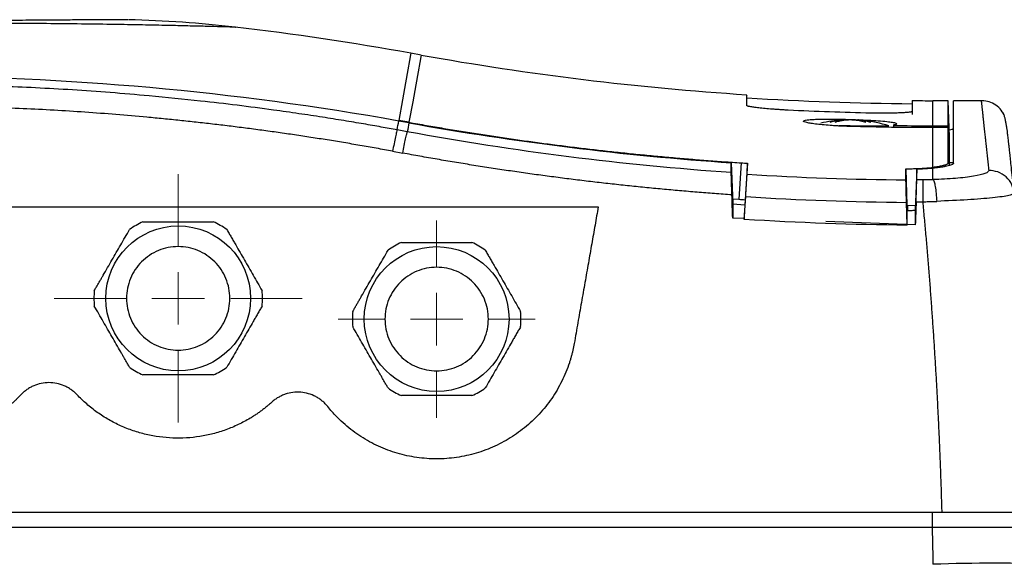
# Model space of a CAD drawing. Units: millimetres. Extents: x 17171 to 20338, y -738 to 2012.
# Drawn here: x 19295 to 19391, y -218 to -165 of the extents above; entities that cross this region are included whole.
import ezdxf

# ---------------------------------------------------------------- set-up
doc = ezdxf.new("R2010")
doc.units = ezdxf.units.MM

# ---------------------------------------------------------------- blocks, each defined once
blk = doc.blocks.new('SW_CENTERMARKSYMBOL_143')
at = {"color": 0, "linetype": 'Continuous', "lineweight": 0}
for p, q in [((0, 5.08), (0, 11.99)), ((0, 0), (0, 2.54)), ((-5.08, 0), (-11.99, 0)), ((0, 0), (-2.54, 0)), ((0, 0), (0, -2.54)), ((0, 0), (2.54, 0)), ((5.08, 0), (11.99, 0)), ((0, -5.08), (0, -11.99))]:
    blk.add_line(p, q, dxfattribs=at)
blk = doc.blocks.new('SW_CENTERMARKSYMBOL_144')
at = {"color": 0, "linetype": 'Continuous', "lineweight": 0}
for p, q in [((0, 5.08), (0, 9.54)), ((0, 0), (0, 2.54)), ((-5.08, 0), (-9.54, 0)), ((0, 0), (-2.54, 0)), ((0, 0), (0, -2.54)), ((0, 0), (2.54, 0)), ((5.08, 0), (9.54, 0)), ((0, -5.08), (0, -9.54))]:
    blk.add_line(p, q, dxfattribs=at)

msp = doc.modelspace()

# ---------------------------------------------------------------- linework, layer by layer
at = {"color": 7, "linetype": 'Continuous', "lineweight": 25}
for p, q in [((19334.176, -168.324), (19333.192, -168.147)), ((19365.686, -172.574), (19365.681, -172.273)), ((19381.689, -172.729), (19381.684, -173.037)), ((19385.162, -172.735), (19383.684, -172.735)), ((19385.284, -176.235), (19385.162, -172.735)), ((19385.162, -175.16), (19385.162, -172.735)), ((19388.356, -172.735), (19385.684, -172.735)), ((19332.999, -174.877), (19332.015, -174.701)), ((19333.008, -174.826), (19332.024, -174.649)), ((19375.684, -175.176), (19374.59, -175.176)), ((19379.888, -175.081), (19379.886, -175.288)), ((19383.684, -175.16), (19385.162, -175.16)), ((19385.239, -177.375), (19385.162, -175.16)), ((19332.844, -175.739), (19331.861, -175.559)), ((19383.684, -179.18), (19383.684, -175.341)), ((19385.162, -175.341), (19383.684, -175.341)), ((19385.284, -178.973), (19385.284, -176.235)), ((19331.423, -177.621), (19332.406, -177.803)), ((19364.182, -178.73), (19364.32, -182.711)), ((19365.153, -178.744), (19364.925, -182.264)), ((19365.753, -178.784), (19365.529, -182.303)), ((19385.687, -178.735), (19385.284, -178.735)), ((19381.079, -179.314), (19381.171, -182.86)), ((19382.12, -179.362), (19381.983, -183.324)), ((19383.684, -180.352), (19383.684, -179.265)), ((19364.303, -182.206), (19364.925, -182.264)), ((19364.32, -182.711), (19364.32, -184.092)), ((19364.32, -182.711), (19365.499, -182.787)), ((19365.434, -184.212), (19365.574, -182.008)), ((19365.499, -182.787), (19365.443, -184.003)), ((19365.529, -182.303), (19365.496, -182.806)), ((19381.184, -184.772), (19381.128, -182.563)), ((19381.171, -182.86), (19382, -182.84)), ((19267.004, -182.986), (19351.317, -182.986)), ((19381.181, -183.232), (19381.171, -182.86)), ((19381.181, -183.232), (19381.179, -183.422)), ((19381.183, -183.551), (19381.179, -183.422)), ((19381.184, -184.574), (19381.183, -183.551)), ((19381.24, -182.859), (19381.235, -183.338)), ((19381.983, -183.324), (19381.983, -184.742)), ((19365.438, -184.133), (19364.32, -184.092)), ((19365.443, -184.003), (19365.434, -184.212)), ((19381.983, -184.742), (19373.312, -184.423)), ((19381.184, -184.772), (19381.184, -184.574)), ((19383.613, -212.535), (19196.706, -212.535)), ((19383.613, -213.992), (19196.706, -213.992))]:
    msp.add_line(p, q, dxfattribs=at)
at = {"color": 8, "linetype": 'Continuous', "lineweight": 25}
msp.add_line((19383.684, -175.16), (19383.684, -172.735), dxfattribs=at)
at = {"color": 8, "linetype": 'Continuous', "lineweight": 25, "flags": 128}
for points in [[(19333.192, -168.147), (19333.161, -168.318), (19333.065, -168.854), (19332.903, -169.756), (19332.675, -171.023), (19332.382, -172.654), (19332.024, -174.649)], [(19334.176, -168.324), (19334.146, -168.495), (19334.049, -169.031), (19333.887, -169.933), (19333.66, -171.2), (19333.367, -172.831), (19333.008, -174.826)]]:
    msp.add_lwpolyline(points, dxfattribs=at)
at = {"color": 7, "linetype": 'Continuous', "lineweight": 25}
for centre in [(19310.684, -191.839), (19335.684, -193.839)]:
    msp.add_circle(centre, 7, dxfattribs=at)
for centre, radius, start, end in [((19283.684, -443.735), 280, 79.81577, 83.33016), ((19383.684, 107.265), 280, 259.81577, 266.31454), ((19383.684, 107.265), 280.3, 266.31948, 269.59128), ((19383.684, 107.265), 280, 269.59195, 270), ((19375.684, -186.575), 12, 93.61306, 103.61913), ((19375.684, -186.575), 12, 71.81408, 84.03032), ((19383.684, 107.265), 287.667, 266.41702, 269.48097), ((19383.684, 107.265), 290.136, 266.29288, 266.41228), ((19383.684, 107.265), 289.839, 266.41761, 269.49458), ((19310.684, -191.839), 8.15, 114.77294, 125.22706), ((19310.684, -191.839), 8.15, 54.77294, 65.22706), ((19335.684, -193.839), 8.15, 114.77294, 125.22706), ((19335.684, -193.839), 8.15, 54.77294, 65.22706), ((19310.684, -191.839), 8.15, 174.77294, 185.22706), ((19310.684, -191.839), 8.15, 354.77294, 5.22706), ((19335.684, -193.839), 8.15, 174.77294, 185.22706), ((19335.684, -193.839), 8.15, 354.77294, 5.22706), ((19310.684, -191.839), 8.15, 234.77294, 245.22706), ((19310.684, -191.839), 8.15, 294.77294, 305.22706), ((19335.684, -193.839), 8.15, 234.77294, 245.22706), ((19335.684, -193.839), 8.15, 294.77294, 305.22706), ((19389.685, -396.495), 179.06, 88.08005, 91.91995)]:
    msp.add_arc(centre, radius, start, end, dxfattribs=at)
for points, knots in [([(19305.822, -164.913), (19305.695, -164.912), (19305.44, -164.91), (19304.384, -164.913), (19302.8, -164.922), (19300.822, -164.935), (19298.614, -164.95), (19296.349, -164.967), (19293.868, -164.986), (19291.24, -165.007), (19288.56, -165.029), (19285.771, -165.051), (19283.822, -165.067), (19282.954, -165.074)], [0, 0, 0, 0, 0.129094, 0.257811, 0.386022, 0.513542, 0.598073, 0.682095, 0.765497, 0.827629, 0.889359, 0.950703, 1, 1, 1, 1]), ([(19316.182, -165.631), (19314.488, -165.452), (19311.061, -165.09), (19307.616, -164.973), (19305.874, -164.914)], [0, 0, 0, 0, 0.494288, 1, 1, 1, 1]), ([(19331.861, -175.559), (19331.351, -175.466), (19330.271, -175.27), (19328.558, -174.971), (19326.659, -174.654), (19324.574, -174.321), (19322.302, -173.978), (19318.381, -173.422), (19313.552, -172.826), (19308.283, -172.296), (19304.146, -171.948), (19300.484, -171.692), (19296.924, -171.492), (19293.466, -171.343), (19290.113, -171.241), (19286.864, -171.181), (19284.732, -171.173), (19283.684, -171.17)], [0, 0, 0, 0, 0.032077, 0.067991, 0.107743, 0.151333, 0.198761, 0.250026, 0.396662, 0.500031, 0.577977, 0.653749, 0.727349, 0.798776, 0.868028, 0.935103, 1, 1, 1, 1]), ([(19365.679, -173.209), (19365.679, -172.793), (19365.679, -172.169), (19365.679, -172.247), (19365.679, -172.273)], [0, 0, 0, 0, 0.666667, 1, 1, 1, 1]), ([(19331.423, -177.621), (19330.897, -177.525), (19329.846, -177.332), (19328.268, -177.055), (19326.688, -176.787), (19325.108, -176.53), (19323.526, -176.282), (19321.944, -176.043), (19320.36, -175.814), (19318.776, -175.595), (19317.19, -175.386), (19315.604, -175.186), (19314.016, -174.996), (19312.427, -174.816), (19310.838, -174.646), (19309.247, -174.485), (19307.189, -174.289), (19304.663, -174.072), (19301.67, -173.848), (19298.675, -173.659), (19295.678, -173.504), (19292.681, -173.384), (19289.683, -173.299), (19286.684, -173.245), (19284.684, -173.238), (19283.684, -173.235)], [0, 0, 0, 0, 0.033403, 0.066791, 0.100165, 0.133526, 0.166876, 0.200216, 0.233547, 0.26687, 0.300187, 0.333499, 0.366807, 0.400112, 0.433416, 0.46672, 0.500025, 0.562593, 0.625124, 0.687627, 0.750109, 0.812578, 0.875045, 0.937516, 1, 1, 1, 1]), ([(19369.684, -173.654), (19369.617, -173.65), (19369.484, -173.644), (19369.286, -173.633), (19369.089, -173.621), (19368.895, -173.609), (19368.703, -173.596), (19368.512, -173.583), (19368.324, -173.569), (19367.957, -173.541), (19367.436, -173.496), (19366.831, -173.433), (19366.333, -173.369), (19366.025, -173.319), (19365.846, -173.281), (19365.75, -173.255), (19365.69, -173.231), (19365.683, -173.217), (19365.679, -173.209)], [0, 0, 0, 0, 0.031845, 0.063443, 0.094872, 0.126209, 0.157534, 0.188926, 0.220463, 0.252223, 0.37687, 0.500887, 0.624654, 0.749121, 0.812098, 0.874489, 0.936916, 1, 1, 1, 1]), ([(19381.686, -173.037), (19381.686, -173.039), (19381.686, -173.045), (19381.685, -173.172), (19381.684, -173.374), (19381.683, -173.611), (19381.683, -173.844), (19381.682, -174.008), (19381.682, -174.08)], [0, 0, 0, 0, 0.1712932, 0.397209, 0.5930376, 0.7587791, 0.8944333, 1, 1, 1, 1]), ([(19381.691, -172.729), (19381.691, -172.733), (19381.691, -172.745), (19381.69, -172.906), (19381.69, -173.255), (19381.69, -173.61), (19381.689, -173.78)], [0, 0, 0, 0, 0.136316, 0.450782, 0.738676, 1, 1, 1, 1]), ([(19390.588, -174.111), (19390.462, -173.906), (19390.208, -173.492), (19389.627, -173.048), (19388.971, -172.771), (19388.514, -172.748), (19388.292, -172.736)], [0, 0, 0, 0, 0.254554, 0.512454, 0.76374, 1, 1, 1, 1]), ([(19388.356, -172.735), (19388.356, -172.736), (19388.356, -172.738), (19388.358, -172.755), (19388.361, -172.78), (19388.365, -172.817), (19388.37, -172.863), (19388.376, -172.92), (19388.383, -172.988), (19388.392, -173.066), (19388.401, -173.154), (19388.412, -173.253), (19388.424, -173.362), (19388.437, -173.482), (19388.451, -173.612), (19388.466, -173.752), (19388.482, -173.903), (19388.5, -174.065), (19388.518, -174.237), (19388.553, -174.556), (19388.603, -175.021), (19388.668, -175.627), (19388.721, -176.121), (19388.772, -176.59), (19388.825, -177.085), (19388.889, -177.671), (19388.953, -178.265), (19389.017, -178.86), (19389.062, -179.27), (19389.083, -179.47)], [0, 0, 0, 0, 0.027714, 0.055435, 0.083163, 0.110899, 0.138642, 0.166392, 0.19415, 0.221915, 0.249688, 0.277468, 0.305256, 0.333052, 0.360855, 0.388665, 0.416484, 0.444309, 0.472143, 0.499984, 0.590357, 0.662149, 0.715359, 0.749988, 0.804796, 0.857202, 0.907205, 0.954804, 1, 1, 1, 1]), ([(19381.689, -173.78), (19381.689, -173.783), (19381.687, -173.79), (19381.672, -173.8), (19381.647, -173.81), (19381.613, -173.82), (19381.569, -173.83), (19381.516, -173.84), (19381.452, -173.849), (19381.308, -173.867), (19381.029, -173.893), (19380.529, -173.921), (19379.924, -173.941), (19379.345, -173.95), (19378.852, -173.952), (19378.47, -173.95), (19378.08, -173.946), (19377.816, -173.941), (19377.684, -173.938)], [0, 0, 0, 0, 0.031947, 0.0636464, 0.0951758, 0.1266139, 0.1580404, 0.1895348, 0.2211762, 0.2530428, 0.3775079, 0.5013902, 0.6249234, 0.7491097, 0.8121342, 0.874542, 0.9369562, 1, 1, 1, 1]), ([(19391.493, -181.291), (19391.455, -180.916), (19391.379, -180.17), (19391.28, -179.23), (19391.196, -178.451), (19391.13, -177.85), (19391.079, -177.385), (19391.037, -177.008), (19391, -176.682), (19390.968, -176.396), (19390.939, -176.144), (19390.914, -175.914), (19390.881, -175.654), (19390.837, -175.347), (19390.783, -175.009), (19390.719, -174.662), (19390.643, -174.336), (19390.556, -174.05), (19390.492, -173.943), (19390.458, -173.887)], [0, 0, 0, 0, 0.083049, 0.164679, 0.235313, 0.294948, 0.343583, 0.384907, 0.425172, 0.46448, 0.498886, 0.532563, 0.571518, 0.620085, 0.678265, 0.744768, 0.820554, 0.905629, 1, 1, 1, 1]), ([(19333.008, -174.826), (19333.567, -174.926), (19334.686, -175.125), (19336.365, -175.41), (19338.046, -175.687), (19339.73, -175.953), (19341.415, -176.21), (19343.101, -176.456), (19344.789, -176.693), (19346.479, -176.919), (19348.171, -177.135), (19349.863, -177.342), (19351.557, -177.538), (19353.253, -177.724), (19354.95, -177.901), (19356.647, -178.067), (19358.347, -178.223), (19360.047, -178.369), (19361.748, -178.504), (19363.45, -178.631), (19364.585, -178.706), (19365.153, -178.744)], [0, 0, 0, 0, 0.052579, 0.105163, 0.157754, 0.21035, 0.262952, 0.31556, 0.368174, 0.420794, 0.473419, 0.526051, 0.578688, 0.631332, 0.683981, 0.736636, 0.789297, 0.841964, 0.894637, 0.947315, 1, 1, 1, 1]), ([(19375.684, -175.228), (19375.61, -175.226), (19375.463, -175.222), (19375.243, -175.214), (19375.023, -175.205), (19374.732, -175.192), (19374.371, -175.173), (19373.811, -175.138), (19373.15, -175.086), (19372.458, -175.013), (19371.89, -174.936), (19371.473, -174.856), (19371.216, -174.779), (19371.132, -174.708), (19371.222, -174.646), (19371.483, -174.595), (19371.902, -174.556), (19372.47, -174.53), (19373.157, -174.516), (19373.814, -174.516), (19374.371, -174.52), (19374.754, -174.526), (19375.095, -174.533), (19375.389, -174.54), (19375.586, -174.545), (19375.684, -174.548)], [0, 0, 0, 0, 0.015568, 0.031108, 0.046659, 0.062257, 0.093579, 0.124936, 0.187952, 0.250904, 0.313691, 0.376488, 0.439141, 0.501698, 0.564045, 0.626219, 0.688415, 0.750662, 0.812985, 0.875278, 0.906419, 0.937612, 0.958451, 0.979218, 1, 1, 1, 1]), ([(19374.784, -174.616), (19374.711, -174.625), (19374.566, -174.642), (19374.348, -174.679), (19374.131, -174.723), (19373.915, -174.774), (19373.772, -174.815), (19373.7, -174.835)], [0, 0, 0, 0, 0.2001338, 0.4000669, 0.5999331, 0.7998662, 1, 1, 1, 1]), ([(19375.272, -174.616), (19375.19, -174.626), (19375.03, -174.646), (19374.797, -174.686), (19374.581, -174.731), (19374.379, -174.781), (19374.25, -174.818), (19374.188, -174.835)], [0, 0, 0, 0, 0.226538, 0.439801, 0.639791, 0.826517, 1, 1, 1, 1]), ([(19375.684, -174.548), (19376.019, -174.558), (19376.709, -174.58), (19377.716, -174.629), (19378.659, -174.691), (19379.387, -174.76), (19379.941, -174.839), (19380.088, -174.894), (19380.17, -174.925)], [0, 0, 0, 0, 0.153656, 0.315924, 0.486809, 0.666312, 0.811486, 1, 1, 1, 1]), ([(19375.684, -175.176), (19376.175, -175.176), (19376.666, -175.176), (19377.573, -175.176), (19377.989, -175.176), (19378.683, -175.176), (19378.961, -175.176), (19379.337, -175.176), (19379.434, -175.176), (19379.434, -175.176)], [0, 0, 0, 0, 0.25, 0.25, 0.5, 0.5, 0.75, 0.75, 1, 1, 1, 1]), ([(19377.181, -174.835), (19377.102, -174.813), (19376.938, -174.766), (19376.679, -174.707), (19376.396, -174.653), (19376.199, -174.629), (19376.096, -174.616)], [0, 0, 0, 0, 0.218923, 0.458546, 0.718903, 1, 1, 1, 1]), ([(19377.668, -174.835), (19377.597, -174.815), (19377.454, -174.774), (19377.237, -174.723), (19377.02, -174.679), (19376.803, -174.642), (19376.657, -174.625), (19376.584, -174.616)], [0, 0, 0, 0, 0.2001338, 0.4000669, 0.5999331, 0.7998662, 1, 1, 1, 1]), ([(19379.918, -175.084), (19379.912, -175.086), (19379.897, -175.089), (19379.886, -175.095), (19379.889, -175.103), (19379.918, -175.111), (19379.977, -175.12), (19380.053, -175.128), (19380.154, -175.134), (19380.261, -175.138), (19380.333, -175.139), (19380.368, -175.14)], [0, 0, 0, 0, 0.069111, 0.152654, 0.250618, 0.40289, 0.501003, 0.637648, 0.766354, 0.887132, 1, 1, 1, 1]), ([(19380.159, -174.967), (19380.167, -174.985), (19380.186, -175.026), (19380.012, -175.064), (19379.918, -175.084)], [0, 0, 0, 0, 0.459325, 1, 1, 1, 1]), ([(19331.861, -175.559), (19331.848, -175.591), (19331.828, -175.663), (19331.772, -175.891), (19331.737, -176.049), (19331.656, -176.43), (19331.61, -176.654), (19331.516, -177.128), (19331.468, -177.378), (19331.423, -177.621)], [0, 0, 0, 0, 0.25, 0.25, 0.5, 0.5, 0.75, 0.75, 1, 1, 1, 1]), ([(19332.406, -177.803), (19332.452, -177.56), (19332.5, -177.309), (19332.594, -176.834), (19332.64, -176.61), (19332.721, -176.228), (19332.756, -176.071), (19332.811, -175.843), (19332.831, -175.771), (19332.844, -175.739)], [0, 0, 0, 0, 0.25, 0.25, 0.5, 0.5, 0.75, 0.75, 1, 1, 1, 1]), ([(19385.26, -175.542), (19385.37, -175.52), (19385.631, -175.468), (19385.665, -175.412), (19385.684, -175.38)], [0, 0, 0, 0, 0.423676, 1, 1, 1, 1]), ([(19364.244, -181.833), (19363.681, -181.794), (19362.556, -181.714), (19360.87, -181.582), (19359.185, -181.44), (19357.501, -181.289), (19355.819, -181.127), (19354.138, -180.955), (19352.459, -180.773), (19350.78, -180.581), (19349.103, -180.379), (19347.428, -180.166), (19345.753, -179.944), (19344.08, -179.712), (19342.408, -179.47), (19340.738, -179.217), (19339.069, -178.955), (19337.401, -178.682), (19335.735, -178.4), (19334.07, -178.108), (19332.961, -177.904), (19332.406, -177.803)], [0, 0, 0, 0, 0.052685, 0.105354, 0.158007, 0.210648, 0.263277, 0.315897, 0.368509, 0.421117, 0.47372, 0.526323, 0.578926, 0.631531, 0.684141, 0.736757, 0.789381, 0.842016, 0.894662, 0.947323, 1, 1, 1, 1]), ([(19365.707, -179.84), (19365.712, -179.719), (19365.723, -179.478), (19365.738, -179.125), (19365.748, -178.898), (19365.753, -178.784)], [0, 0, 0, 0, 0.333364, 0.666696, 1, 1, 1, 1]), ([(19385.162, -178.76), (19385.161, -178.769), (19385.159, -178.787), (19385.142, -178.813), (19385.118, -178.838), (19385.085, -178.863), (19385.045, -178.886), (19384.999, -178.909), (19384.948, -178.93), (19384.893, -178.951), (19384.834, -178.97), (19384.74, -178.998), (19384.601, -179.033), (19384.402, -179.075), (19384.181, -179.113), (19383.944, -179.148), (19383.769, -179.169), (19383.684, -179.18)], [0, 0, 0, 0, 0.058106, 0.114467, 0.169089, 0.221976, 0.273126, 0.322537, 0.370205, 0.416126, 0.460297, 0.502716, 0.607877, 0.710156, 0.809563, 0.906149, 1, 1, 1, 1]), ([(19385.684, -178.761), (19385.683, -178.77), (19385.681, -178.789), (19385.665, -178.818), (19385.639, -178.846), (19385.602, -178.874), (19385.53, -178.917), (19385.397, -178.973), (19385.167, -179.04), (19384.876, -179.104), (19384.567, -179.157), (19384.264, -179.2), (19383.987, -179.234), (19383.785, -179.254), (19383.684, -179.265)], [0, 0, 0, 0, 0.049934, 0.099615, 0.149146, 0.198634, 0.248182, 0.374573, 0.500365, 0.626064, 0.752373, 0.834733, 0.917111, 1, 1, 1, 1]), ([(19364.244, -181.833), (19364.242, -181.782), (19364.238, -181.678), (19364.233, -181.523), (19364.228, -181.368), (19364.223, -181.214), (19364.216, -180.99), (19364.206, -180.707), (19364.198, -180.409), (19364.191, -180.168), (19364.186, -179.982), (19364.183, -179.841), (19364.18, -179.74), (19364.18, -179.704), (19364.18, -179.687)], [0, 0, 0, 0, 0.048139, 0.097192, 0.147085, 0.197734, 0.249047, 0.374011, 0.500815, 0.607141, 0.710973, 0.811478, 0.907985, 1, 1, 1, 1]), ([(19365.574, -182.008), (19365.577, -181.953), (19365.584, -181.844), (19365.595, -181.683), (19365.605, -181.526), (19365.614, -181.372), (19365.628, -181.148), (19365.646, -180.867), (19365.665, -180.554), (19365.681, -180.288), (19365.692, -180.098), (19365.7, -179.97), (19365.705, -179.887), (19365.706, -179.856), (19365.707, -179.84)], [0, 0, 0, 0, 0.050774, 0.101098, 0.15119, 0.201276, 0.25158, 0.376145, 0.50004, 0.623771, 0.7485, 0.832108, 0.915596, 1, 1, 1, 1]), ([(19381.079, -179.314), (19381.148, -179.314), (19381.285, -179.313), (19381.489, -179.311), (19381.691, -179.307), (19381.891, -179.301), (19382.088, -179.295), (19382.284, -179.287), (19382.524, -179.275), (19382.804, -179.259), (19383.114, -179.236), (19383.411, -179.21), (19383.593, -179.19), (19383.684, -179.18)], [0, 0, 0, 0, 0.0715851, 0.1428593, 0.2139782, 0.2850986, 0.3563773, 0.4279701, 0.5000307, 0.6253682, 0.7499202, 0.87452, 1, 1, 1, 1]), ([(19383.684, -179.265), (19383.625, -179.27), (19383.506, -179.281), (19383.32, -179.297), (19383.131, -179.311), (19382.938, -179.324), (19382.74, -179.335), (19382.537, -179.346), (19382.331, -179.355), (19382.19, -179.36), (19382.12, -179.362)], [0, 0, 0, 0, 0.1260172, 0.2512527, 0.3759494, 0.5003537, 0.6247136, 0.749277, 0.8742911, 1, 1, 1, 1]), ([(19382.122, -180.358), (19382.122, -180.244), (19382.122, -180.017), (19382.121, -179.685), (19382.12, -179.47), (19382.12, -179.362)], [0, 0, 0, 0, 0.333168, 0.6665, 1, 1, 1, 1]), ([(19389.083, -179.47), (19389.094, -179.571), (19388.972, -179.674), (19388.473, -179.869), (19388.095, -179.961), (19387.121, -180.124), (19386.525, -180.194), (19385.189, -180.3), (19384.448, -180.336), (19383.684, -180.352)], [0, 0, 0, 0, 0.25, 0.25, 0.5, 0.5, 0.75, 0.75, 1, 1, 1, 1]), ([(19381.128, -182.563), (19381.126, -182.51), (19381.123, -182.406), (19381.12, -182.254), (19381.116, -182.108), (19381.113, -181.969), (19381.109, -181.837), (19381.106, -181.713), (19381.103, -181.595), (19381.101, -181.485), (19381.098, -181.382), (19381.096, -181.286), (19381.094, -181.197), (19381.091, -181.058), (19381.087, -180.884), (19381.083, -180.698), (19381.08, -180.553), (19381.079, -180.446), (19381.078, -180.409), (19381.078, -180.391)], [0, 0, 0, 0, 0.048857, 0.096409, 0.142655, 0.187597, 0.231233, 0.273564, 0.314589, 0.35431, 0.392725, 0.429835, 0.46564, 0.50014, 0.603683, 0.705438, 0.805408, 0.903595, 1, 1, 1, 1]), ([(19382.059, -182.499), (19382.061, -182.445), (19382.064, -182.337), (19382.07, -182.179), (19382.075, -182.023), (19382.08, -181.872), (19382.087, -181.651), (19382.096, -181.371), (19382.105, -181.062), (19382.113, -180.798), (19382.118, -180.611), (19382.12, -180.485), (19382.122, -180.403), (19382.122, -180.373), (19382.122, -180.358)], [0, 0, 0, 0, 0.050617, 0.100777, 0.150692, 0.20058, 0.250658, 0.375772, 0.50014, 0.624318, 0.749569, 0.832785, 0.915926, 1, 1, 1, 1]), ([(19382.726, -182.502), (19382.727, -182.234), (19382.728, -181.972), (19382.73, -181.487), (19382.73, -181.264), (19382.732, -180.881), (19382.733, -180.72), (19382.734, -180.479), (19382.734, -180.398), (19382.734, -180.361)], [0, 0, 0, 0, 0.25, 0.25, 0.5, 0.5, 0.75, 0.75, 1, 1, 1, 1]), ([(19382.734, -180.361), (19382.813, -180.361), (19382.973, -180.361), (19383.211, -180.359), (19383.448, -180.357), (19383.605, -180.354), (19383.684, -180.352)], [0, 0, 0, 0, 0.250312, 0.500164, 0.749935, 1, 1, 1, 1]), ([(19383.684, -180.352), (19383.721, -180.385), (19383.76, -180.456), (19383.838, -180.683), (19383.876, -180.841), (19383.944, -181.227), (19383.974, -181.456), (19384.022, -181.947), (19384.039, -182.208), (19384.05, -182.463)], [0, 0, 0, 0, 0.25, 0.25, 0.5, 0.5, 0.75, 0.75, 1, 1, 1, 1]), ([(19382.059, -182.499), (19382.17, -182.5), (19382.337, -182.5), (19382.559, -182.501), (19382.67, -182.501), (19382.726, -182.502)], [0, 0, 0, 0, 0.500012, 0.750009, 1, 1, 1, 1]), ([(19382.726, -182.502), (19382.812, -182.5), (19382.985, -182.495), (19383.247, -182.488), (19383.512, -182.481), (19383.781, -182.472), (19383.96, -182.466), (19384.05, -182.463)], [0, 0, 0, 0, 0.194113, 0.391163, 0.591155, 0.794098, 1, 1, 1, 1]), ([(19384.573, -212.535), (19384.557, -212.007), (19384.526, -210.95), (19384.473, -209.365), (19384.415, -207.78), (19384.35, -206.196), (19384.281, -204.612), (19384.206, -203.028), (19384.125, -201.445), (19384.039, -199.862), (19383.947, -198.28), (19383.85, -196.699), (19383.747, -195.118), (19383.639, -193.538), (19383.525, -191.959), (19383.406, -190.38), (19383.281, -188.803), (19383.151, -187.226), (19383.015, -185.65), (19382.874, -184.075), (19382.775, -183.026), (19382.726, -182.502)], [0, 0, 0, 0, 0.052527, 0.105062, 0.157606, 0.210159, 0.262722, 0.315295, 0.36788, 0.420477, 0.473086, 0.525708, 0.578344, 0.630994, 0.683659, 0.73634, 0.789037, 0.841751, 0.894482, 0.947232, 1, 1, 1, 1]), ([(19351.317, -182.986), (19351.213, -183.577), (19351.002, -184.772), (19350.683, -186.584), (19350.357, -188.433), (19350.024, -190.318), (19349.685, -192.241), (19349.34, -194.2), (19349.107, -195.52), (19348.99, -196.185)], [0, 0, 0, 0, 0.134746, 0.272196, 0.412349, 0.555206, 0.700767, 0.849032, 1, 1, 1, 1]), ([(19381.18, -183.339), (19381.248, -183.339), (19381.383, -183.338), (19381.585, -183.334), (19381.785, -183.33), (19381.917, -183.326), (19381.983, -183.324)], [0, 0, 0, 0, 0.250161, 0.499929, 0.749732, 1, 1, 1, 1]), ([(19307.269, -184.439), (19307.39, -184.439), (19307.628, -184.439), (19307.985, -184.439), (19308.337, -184.439), (19308.683, -184.439), (19309.098, -184.439), (19309.581, -184.439), (19310.134, -184.439), (19310.501, -184.439), (19310.684, -184.439)], [0, 0, 0, 0, 0.1076221, 0.2132289, 0.3168692, 0.4185949, 0.5184606, 0.6806992, 0.8411186, 1, 1, 1, 1]), ([(19310.684, -184.439), (19310.796, -184.439), (19311.02, -184.439), (19311.357, -184.439), (19311.696, -184.439), (19312.036, -184.439), (19312.451, -184.439), (19312.944, -184.439), (19313.518, -184.439), (19313.904, -184.439), (19314.099, -184.439)], [0, 0, 0, 0, 0.0971499, 0.1948584, 0.2931914, 0.3922133, 0.4919876, 0.6561036, 0.8253662, 1, 1, 1, 1]), ([(19302.568, -191.097), (19302.627, -190.994), (19302.744, -190.792), (19302.918, -190.49), (19303.091, -190.192), (19303.26, -189.898), (19303.514, -189.458), (19303.852, -188.873), (19304.276, -188.139), (19304.699, -187.406), (19305.123, -186.671), (19305.553, -185.927), (19305.838, -185.434), (19305.983, -185.182)], [0, 0, 0, 0, 0.052633, 0.104314, 0.155065, 0.204913, 0.25388, 0.377931, 0.500025, 0.622029, 0.746144, 0.87017, 1, 1, 1, 1]), ([(19315.385, -185.182), (19315.458, -185.307), (19315.602, -185.557), (19315.818, -185.931), (19316.032, -186.302), (19316.316, -186.793), (19316.668, -187.405), (19317.093, -188.139), (19317.517, -188.874), (19317.942, -189.61), (19318.371, -190.354), (19318.656, -190.847), (19318.8, -191.097)], [0, 0, 0, 0, 0.0649025, 0.1286439, 0.1915257, 0.253878, 0.3774934, 0.500024, 0.6225529, 0.7461442, 0.8713726, 1, 1, 1, 1]), ([(19332.269, -186.439), (19332.39, -186.439), (19332.628, -186.439), (19332.985, -186.439), (19333.337, -186.439), (19333.683, -186.439), (19334.098, -186.439), (19334.581, -186.439), (19335.134, -186.439), (19335.501, -186.439), (19335.684, -186.439)], [0, 0, 0, 0, 0.1076221, 0.2132289, 0.3168692, 0.4185949, 0.5184606, 0.6806992, 0.8411186, 1, 1, 1, 1]), ([(19335.684, -186.439), (19335.796, -186.439), (19336.02, -186.439), (19336.357, -186.439), (19336.696, -186.439), (19337.036, -186.439), (19337.451, -186.439), (19337.944, -186.439), (19338.518, -186.439), (19338.904, -186.439), (19339.099, -186.439)], [0, 0, 0, 0, 0.09715, 0.194858, 0.293191, 0.392213, 0.491988, 0.656104, 0.825366, 1, 1, 1, 1]), ([(19310.684, -186.839), (19310.03, -186.839), (19309.375, -186.969), (19308.166, -187.47), (19307.611, -187.841), (19306.686, -188.766), (19306.315, -189.321), (19305.814, -190.53), (19305.684, -191.185), (19305.684, -192.494), (19305.814, -193.148), (19306.315, -194.357), (19306.686, -194.912), (19307.611, -195.837), (19308.166, -196.208), (19309.375, -196.709), (19310.03, -196.839), (19310.684, -196.839)], [0, 0, 0, 0, 0.125, 0.125, 0.25, 0.25, 0.375, 0.375, 0.5, 0.5, 0.625, 0.625, 0.75, 0.75, 0.875, 0.875, 1, 1, 1, 1]), ([(19310.684, -196.839), (19311.339, -196.839), (19311.993, -196.709), (19313.202, -196.208), (19313.757, -195.837), (19314.683, -194.912), (19315.053, -194.357), (19315.554, -193.148), (19315.684, -192.494), (19315.684, -191.185), (19315.554, -190.53), (19315.053, -189.321), (19314.683, -188.766), (19313.757, -187.841), (19313.202, -187.47), (19311.993, -186.969), (19311.339, -186.839), (19310.684, -186.839)], [0, 0, 0, 0, 0.125, 0.125, 0.25, 0.25, 0.375, 0.375, 0.5, 0.5, 0.625, 0.625, 0.75, 0.75, 0.875, 0.875, 1, 1, 1, 1]), ([(19327.568, -193.097), (19327.627, -192.994), (19327.744, -192.792), (19327.918, -192.49), (19328.091, -192.192), (19328.26, -191.898), (19328.514, -191.458), (19328.852, -190.873), (19329.276, -190.139), (19329.699, -189.406), (19330.123, -188.671), (19330.553, -187.927), (19330.838, -187.434), (19330.983, -187.182)], [0, 0, 0, 0, 0.052633, 0.104314, 0.155065, 0.204913, 0.25388, 0.377931, 0.500025, 0.622029, 0.746144, 0.87017, 1, 1, 1, 1]), ([(19340.385, -187.182), (19340.458, -187.307), (19340.602, -187.557), (19340.818, -187.931), (19341.032, -188.302), (19341.316, -188.793), (19341.668, -189.405), (19342.093, -190.139), (19342.517, -190.874), (19342.942, -191.61), (19343.371, -192.354), (19343.656, -192.847), (19343.8, -193.097)], [0, 0, 0, 0, 0.064903, 0.128644, 0.191526, 0.253878, 0.377493, 0.500024, 0.622553, 0.746144, 0.871373, 1, 1, 1, 1]), ([(19335.684, -188.839), (19335.03, -188.839), (19334.375, -188.969), (19333.166, -189.47), (19332.611, -189.841), (19331.686, -190.766), (19331.315, -191.321), (19330.814, -192.53), (19330.684, -193.185), (19330.684, -194.494), (19330.814, -195.148), (19331.315, -196.357), (19331.686, -196.912), (19332.611, -197.837), (19333.166, -198.208), (19334.375, -198.709), (19335.03, -198.839), (19335.684, -198.839)], [0, 0, 0, 0, 0.125, 0.125, 0.25, 0.25, 0.375, 0.375, 0.5, 0.5, 0.625, 0.625, 0.75, 0.75, 0.875, 0.875, 1, 1, 1, 1]), ([(19335.684, -198.839), (19336.339, -198.839), (19336.993, -198.709), (19338.202, -198.208), (19338.757, -197.837), (19339.683, -196.912), (19340.053, -196.357), (19340.554, -195.148), (19340.684, -194.494), (19340.684, -193.185), (19340.554, -192.53), (19340.053, -191.321), (19339.683, -190.766), (19338.757, -189.841), (19338.202, -189.47), (19336.993, -188.969), (19336.339, -188.839), (19335.684, -188.839)], [0, 0, 0, 0, 0.125, 0.125, 0.25, 0.25, 0.375, 0.375, 0.5, 0.5, 0.625, 0.625, 0.75, 0.75, 0.875, 0.875, 1, 1, 1, 1]), ([(19305.983, -198.497), (19305.924, -198.394), (19305.807, -198.192), (19305.633, -197.89), (19305.461, -197.592), (19305.291, -197.298), (19305.037, -196.858), (19304.699, -196.273), (19304.276, -195.539), (19303.852, -194.806), (19303.428, -194.071), (19302.999, -193.327), (19302.714, -192.834), (19302.568, -192.582)], [0, 0, 0, 0, 0.052633, 0.104314, 0.155065, 0.204913, 0.25388, 0.377931, 0.500025, 0.622029, 0.746144, 0.87017, 1, 1, 1, 1]), ([(19318.8, -192.582), (19318.728, -192.707), (19318.584, -192.957), (19318.367, -193.331), (19318.153, -193.702), (19317.87, -194.193), (19317.516, -194.804), (19317.093, -195.539), (19316.668, -196.273), (19316.244, -197.01), (19315.814, -197.753), (19315.529, -198.247), (19315.385, -198.497)], [0, 0, 0, 0, 0.064903, 0.128644, 0.191526, 0.253878, 0.377493, 0.500024, 0.622553, 0.746144, 0.871373, 1, 1, 1, 1]), ([(19330.983, -200.497), (19330.924, -200.394), (19330.807, -200.192), (19330.633, -199.89), (19330.461, -199.592), (19330.291, -199.298), (19330.037, -198.858), (19329.699, -198.273), (19329.276, -197.539), (19328.852, -196.806), (19328.428, -196.071), (19327.999, -195.327), (19327.714, -194.834), (19327.568, -194.582)], [0, 0, 0, 0, 0.052633, 0.104314, 0.155065, 0.204913, 0.25388, 0.377931, 0.500025, 0.622029, 0.746144, 0.87017, 1, 1, 1, 1]), ([(19343.8, -194.582), (19343.728, -194.707), (19343.584, -194.957), (19343.367, -195.331), (19343.153, -195.702), (19342.87, -196.193), (19342.516, -196.804), (19342.093, -197.539), (19341.668, -198.273), (19341.244, -199.01), (19340.814, -199.753), (19340.529, -200.247), (19340.385, -200.497)], [0, 0, 0, 0, 0.064903, 0.128644, 0.191526, 0.253878, 0.377493, 0.500024, 0.622553, 0.746144, 0.871373, 1, 1, 1, 1]), ([(19348.99, -196.185), (19348.97, -196.291), (19348.932, -196.502), (19348.864, -196.816), (19348.79, -197.129), (19348.707, -197.441), (19348.618, -197.75), (19348.456, -198.262), (19348.196, -198.968), (19347.665, -200.142), (19346.847, -201.535), (19345.633, -203.047), (19344.218, -204.374), (19342.626, -205.484), (19340.892, -206.356), (19339.051, -206.972), (19337.141, -207.318), (19335.201, -207.387), (19333.272, -207.181), (19331.393, -206.698), (19329.601, -205.956), (19328.213, -205.128), (19327.182, -204.354), (19326.534, -203.791), (19325.998, -203.264), (19325.558, -202.794), (19325.286, -202.463), (19325.149, -202.298)], [0, 0, 0, 0, 0.010438, 0.020869, 0.031297, 0.041728, 0.05217, 0.062626, 0.093921, 0.125192, 0.187717, 0.250244, 0.31277, 0.375262, 0.437761, 0.500293, 0.562814, 0.625286, 0.687734, 0.75023, 0.812688, 0.875141, 0.90634, 0.93757, 0.958402, 0.979196, 1, 1, 1, 1]), ([(19300.888, -201.144), (19300.844, -201.099), (19300.756, -201.009), (19300.616, -200.883), (19300.469, -200.763), (19300.265, -200.613), (19299.998, -200.446), (19299.545, -200.224), (19298.94, -200.033), (19298.184, -199.958), (19297.428, -200.033), (19296.824, -200.224), (19296.371, -200.446), (19296.05, -200.647), (19295.749, -200.877), (19295.569, -201.055), (19295.48, -201.144)], [0, 0, 0, 0, 0.031312, 0.062578, 0.093876, 0.12529, 0.187857, 0.250396, 0.375235, 0.500054, 0.624791, 0.749697, 0.812177, 0.874782, 0.937438, 1, 1, 1, 1]), ([(19310.684, -199.239), (19310.593, -199.239), (19310.411, -199.239), (19310.137, -199.239), (19309.816, -199.239), (19309.447, -199.239), (19308.877, -199.239), (19308.148, -199.239), (19307.565, -199.239), (19307.269, -199.239)], [0, 0, 0, 0, 0.079292, 0.158607, 0.238197, 0.358825, 0.480134, 0.736503, 1, 1, 1, 1]), ([(19314.099, -199.239), (19313.98, -199.239), (19313.744, -199.239), (19313.39, -199.239), (19313.039, -199.239), (19312.69, -199.239), (19312.273, -199.239), (19311.789, -199.239), (19311.236, -199.239), (19310.868, -199.239), (19310.684, -199.239)], [0, 0, 0, 0, 0.106305, 0.210969, 0.314314, 0.416687, 0.51846, 0.680202, 0.840055, 1, 1, 1, 1]), ([(19325.149, -202.298), (19325.109, -202.249), (19325.028, -202.152), (19324.898, -202.013), (19324.761, -201.881), (19324.57, -201.715), (19324.315, -201.525), (19323.88, -201.266), (19323.291, -201.026), (19322.54, -200.89), (19321.777, -200.905), (19321.157, -201.049), (19320.686, -201.235), (19320.349, -201.412), (19320.03, -201.619), (19319.837, -201.783), (19319.741, -201.865)], [0, 0, 0, 0, 0.031322, 0.062597, 0.093906, 0.125331, 0.187919, 0.250474, 0.375344, 0.50018, 0.624921, 0.749819, 0.812274, 0.87486, 0.937475, 1, 1, 1, 1]), ([(19295.48, -201.144), (19295.401, -201.226), (19295.242, -201.391), (19294.997, -201.63), (19294.746, -201.863), (19294.489, -202.089), (19294.227, -202.308), (19293.959, -202.521), (19293.685, -202.728), (19293.128, -203.126), (19292.255, -203.671), (19291.024, -204.275), (19289.738, -204.752), (19287.969, -205.21), (19285.684, -205.443), (19283.4, -205.21), (19281.631, -204.752), (19280.345, -204.275), (19279.113, -203.671), (19278.143, -203.066), (19277.407, -202.525), (19276.877, -202.092), (19276.367, -201.634), (19276.048, -201.307), (19275.888, -201.144)], [0, 0, 0, 0, 0.0156746, 0.0313204, 0.0469475, 0.0625661, 0.0781862, 0.0938179, 0.1094713, 0.1251565, 0.1876398, 0.2501969, 0.312659, 0.3751932, 0.5000051, 0.624817, 0.6873331, 0.7498134, 0.8123567, 0.8748536, 0.9061855, 0.9374333, 0.9686778, 1, 1, 1, 1]), ([(19319.741, -201.865), (19319.648, -201.948), (19319.462, -202.113), (19319.175, -202.351), (19318.882, -202.581), (19318.582, -202.803), (19318.277, -203.017), (19317.965, -203.222), (19317.384, -203.582), (19316.507, -204.054), (19315.302, -204.558), (19314.053, -204.945), (19312.348, -205.296), (19310.165, -205.424), (19307.997, -205.13), (19306.324, -204.649), (19305.109, -204.169), (19303.945, -203.574), (19303.028, -202.986), (19302.331, -202.465), (19301.828, -202.049), (19301.344, -201.611), (19301.041, -201.3), (19300.888, -201.144)], [0, 0, 0, 0, 0.017903, 0.035774, 0.053627, 0.071475, 0.089331, 0.107211, 0.125127, 0.187605, 0.250154, 0.312615, 0.375146, 0.499975, 0.624808, 0.687325, 0.749811, 0.812352, 0.874854, 0.906181, 0.937432, 0.968681, 1, 1, 1, 1]), ([(19335.684, -201.239), (19335.593, -201.239), (19335.411, -201.239), (19335.137, -201.239), (19334.816, -201.239), (19334.447, -201.239), (19333.877, -201.239), (19333.148, -201.239), (19332.565, -201.239), (19332.269, -201.239)], [0, 0, 0, 0, 0.079292, 0.158607, 0.238197, 0.358825, 0.480134, 0.736503, 1, 1, 1, 1]), ([(19339.099, -201.239), (19338.98, -201.239), (19338.744, -201.239), (19338.39, -201.239), (19338.039, -201.239), (19337.69, -201.239), (19337.273, -201.239), (19336.789, -201.239), (19336.236, -201.239), (19335.868, -201.239), (19335.684, -201.239)], [0, 0, 0, 0, 0.106305, 0.210969, 0.314314, 0.416687, 0.51846, 0.680202, 0.840055, 1, 1, 1, 1]), ([(19394.109, -212.536), (19394.109, -212.536), (19393.836, -212.535), (19392.784, -212.535), (19392.007, -212.535), (19390.064, -212.535), (19388.899, -212.535), (19386.36, -212.535), (19384.987, -212.536), (19383.613, -212.536)], [0, 0, 0, 0, 0.25, 0.25, 0.5, 0.5, 0.75, 0.75, 1, 1, 1, 1]), ([(19383.613, -212.536), (19383.613, -212.536), (19383.613, -212.573), (19383.613, -212.718), (19383.613, -212.825), (19383.613, -213.094), (19383.613, -213.255), (19383.613, -213.608), (19383.613, -213.799), (19383.613, -213.992)], [0, 0, 0, 0, 0.25, 0.25, 0.5, 0.5, 0.75, 0.75, 1, 1, 1, 1]), ([(19395.608, -213.997), (19395.607, -213.997), (19395.605, -213.996), (19395.588, -213.995), (19395.561, -213.993), (19395.524, -213.992), (19395.478, -213.991), (19395.422, -213.99), (19395.357, -213.989), (19395.283, -213.988), (19395.202, -213.987), (19395.113, -213.987), (19395.017, -213.986), (19394.915, -213.985), (19394.808, -213.984), (19394.438, -213.982), (19393.644, -213.979), (19392.146, -213.978), (19390.327, -213.978), (19388.75, -213.98), (19387.617, -213.982), (19387.001, -213.983), (19386.36, -213.984), (19385.696, -213.986), (19385.014, -213.988), (19384.318, -213.99), (19383.849, -213.991), (19383.613, -213.992)], [0, 0, 0, 0, 0.019253, 0.038362, 0.057311, 0.076082, 0.094657, 0.113021, 0.131156, 0.149049, 0.166683, 0.184044, 0.201119, 0.217895, 0.234359, 0.2505, 0.376584, 0.50003, 0.62405, 0.749553, 0.783008, 0.817405, 0.852651, 0.888643, 0.925275, 0.962433, 1, 1, 1, 1]), ([(19383.613, -213.992), (19383.62, -214.287), (19383.634, -214.878), (19383.65, -215.697), (19383.668, -216.583), (19383.679, -217.174), (19383.686, -217.535)], [0, 0, 0, 0, 0.25, 0.500001, 0.693718, 1, 1, 1, 1])]:
    msp.add_open_spline(points, degree=3, knots=knots, dxfattribs=at)
at = {"color": 8, "linetype": 'Continuous', "lineweight": 25}
for points, knots in [([(19316.206, -165.631), (19316.208, -165.631), (19316.308, -165.634), (19316.007, -165.626), (19315.374, -165.608), (19314.254, -165.578), (19312.786, -165.541), (19310.984, -165.498), (19308.967, -165.454), (19306.709, -165.41), (19304.11, -165.366), (19301.055, -165.322), (19297.635, -165.286), (19294.414, -165.264), (19291.474, -165.253), (19288.067, -165.25), (19285.412, -165.262), (19283.684, -165.27)], [0, 0, 0, 0, 0.002103, 0.09036, 0.177966, 0.261635, 0.343671, 0.41917, 0.492603, 0.556221, 0.622189, 0.697194, 0.766667, 0.830936, 0.875378, 0.918929, 1, 1, 1, 1]), ([(19391.443, -181.256), (19391.412, -181.121), (19391.308, -180.679), (19390.79, -180.071), (19389.994, -179.562), (19389.38, -179.5), (19389.083, -179.47)], [0, 0, 0, 0, 0.130886, 0.427192, 0.723504, 1, 1, 1, 1]), ([(19391.379, -181.772), (19391.302, -181.816), (19391.108, -181.928), (19389.565, -182.126), (19387.131, -182.329), (19385.078, -182.418), (19384.05, -182.463)], [0, 0, 0, 0, 0.18123, 0.456422, 0.727935, 1, 1, 1, 1])]:
    msp.add_open_spline(points, degree=3, knots=knots, dxfattribs=at)
at = {"color": 7, "linetype": 'Continuous', "lineweight": 25}
for points in [[(19332.015, -174.701), (19316.075, -171.837), (19299.88, -170.394), (19283.684, -170.394)], [(19385.684, -178.761), (19385.684, -174.749), (19385.684, -172.735), (19385.684, -172.735)], [(19377.684, -173.938), (19375.016, -173.881), (19372.349, -173.787), (19369.684, -173.654)], [(19331.861, -175.559), (19331.914, -175.264), (19331.965, -174.978), (19332.015, -174.701)], [(19332.999, -174.877), (19332.947, -175.168), (19332.9, -175.43), (19332.844, -175.739)], [(19332.999, -174.877), (19343.322, -176.732), (19353.719, -178.016), (19364.182, -178.73)], [(19374.784, -174.616), (19374.834, -174.608), (19374.884, -174.602), (19374.934, -174.599)], [(19375.684, -174.599), (19375.547, -174.602), (19375.409, -174.608), (19375.272, -174.616)], [(19376.096, -174.616), (19375.959, -174.608), (19375.822, -174.602), (19375.684, -174.599)], [(19383.684, -175.341), (19381.017, -175.341), (19378.35, -175.304), (19375.684, -175.228)], [(19376.584, -174.616), (19376.559, -174.612), (19376.509, -174.604), (19376.459, -174.601), (19376.434, -174.599)], [(19380.368, -175.14), (19381.473, -175.153), (19382.579, -175.16), (19383.684, -175.16)], [(19364.18, -179.687), (19353.67, -178.959), (19343.201, -177.64), (19332.844, -175.739)], [(19385.162, -178.76), (19385.162, -177.386), (19385.162, -176.246), (19385.162, -175.341)], [(19385.162, -175.341), (19385.186, -176.019), (19385.209, -176.697), (19385.233, -177.375)], [(19385.233, -177.375), (19385.235, -177.374), (19385.237, -177.374), (19385.239, -177.375)], [(19364.18, -179.687), (19364.182, -179.357), (19364.182, -179.038), (19364.182, -178.73)], [(19365.153, -178.744), (19365.354, -178.758), (19365.555, -178.771), (19365.757, -178.784)], [(19381.078, -180.391), (19381.079, -180.018), (19381.079, -179.66), (19381.079, -179.314)], [(19382.122, -180.358), (19382.326, -180.359), (19382.53, -180.36), (19382.734, -180.361)], [(19364.32, -184.092), (19364.295, -183.339), (19364.269, -182.586), (19364.244, -181.833)], [(19382.059, -182.499), (19382.034, -183.246), (19382.008, -183.994), (19381.983, -184.742)], [(19381.184, -184.772), (19375.93, -184.727), (19370.678, -184.54), (19365.434, -184.212)]]:
    msp.add_open_spline(points, degree=3, dxfattribs=at)

# ---------------------------------------------------------------- block references
at = {"color": 7, "linetype": 'Continuous', "lineweight": 0}
for name, p in [('SW_CENTERMARKSYMBOL_143', (19310.684, -191.839)), ('SW_CENTERMARKSYMBOL_144', (19335.684, -193.839))]:
    msp.add_blockref(name, p, dxfattribs=at)

doc.saveas('drawing.dxf')
